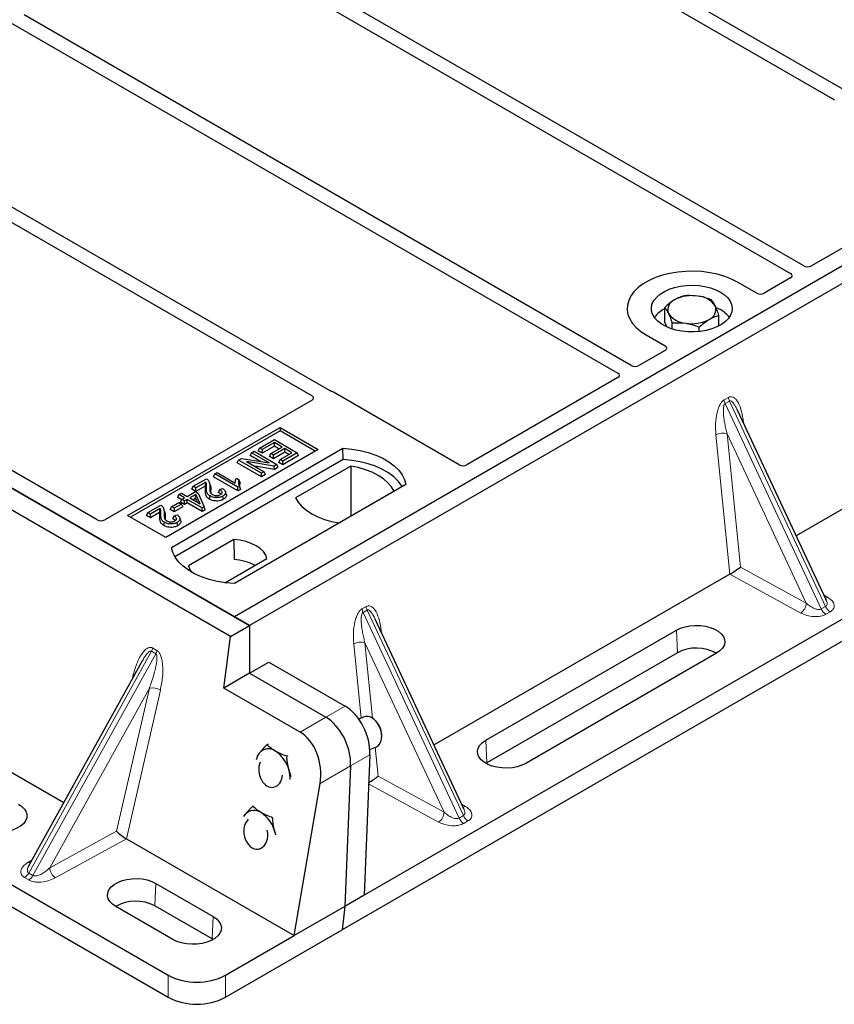
# Model space of a CAD drawing. Units: millimetres. Extents: x 0 to 420, y 0 to 297.
# Drawn here: x 279 to 309, y 81 to 117 of the extents above; entities that cross this region are included whole.
import ezdxf

# ---------------------------------------------------------------- set-up
doc = ezdxf.new("R2010")
doc.units = ezdxf.units.MM

msp = doc.modelspace()

# ---------------------------------------------------------------- linework, layer by layer
at = {"color": 7, "linetype": 'Continuous', "lineweight": 25}
for p, q in [((287.527, 94.9387), (210.6758, 139.304)), ((286.8199, 94.5305), (209.9687, 138.8958)), ((211.3009, 138.9432), (286.9613, 95.2653)), ((200.9291, 130.2129), (284.5091, 81.9632)), ((200.9291, 129.3964), (284.5091, 81.1467)), ((309.536, 114.8283), (291.9633, 124.9728)), ((291.4683, 124.6871), (309.2221, 114.4381)), ((308.0865, 108.2766), (285.564, 121.2786)), ((285.069, 120.9929), (307.5915, 107.9909)), ((278.6697, 117.2986), (301.1922, 104.2966)), ((301.6871, 104.5824), (279.1646, 117.5844)), ((323.7308, 116.4919), (286.9613, 95.2653)), ((324.2965, 116.1654), (287.527, 94.9388)), ((272.2703, 113.6044), (289.8431, 103.4598)), ((290.5191, 103.6411), (272.7653, 113.8901)), ((313.9742, 111.5126), (308.3678, 108.2761)), ((281.8715, 98.8567), (264.2968, 109.0024)), ((246.894, 107.843), (280.6327, 88.366)), ((307.5923, 107.8285), (306.6175, 107.2657)), ((306.3374, 107.2657), (305.6289, 107.6747)), ((302.9258, 106.1921), (302.9258, 106.7389)), ((304.8246, 106.7377), (304.9925, 106.6541)), ((304.9379, 106.0528), (304.9379, 106.4383)), ((303.0129, 106.0106), (302.9258, 106.1921)), ((303.2033, 105.9381), (303.2033, 106.1608)), ((304.2094, 105.8441), (304.2094, 106.0104)), ((302.2348, 105.7154), (302.9433, 105.3064)), ((327.1132, 105.3334), (291.7718, 84.9312)), ((327.7279, 104.8717), (290.9583, 83.6451)), ((302.9433, 105.1447), (301.9685, 104.5819)), ((318.7728, 104.5951), (307.8034, 98.2626)), ((301.193, 104.1342), (295.5866, 100.8977)), ((295.3065, 100.8977), (290.6369, 103.5935)), ((289.8439, 103.2974), (282.1516, 98.8567)), ((308.9122, 95.8912), (305.6221, 102.9278)), ((283.0015, 99.0208), (288.6584, 102.2864)), ((288.6584, 102.2864), (290.0726, 101.47)), ((288.6584, 102.2864), (288.6584, 102.1616)), ((288.6584, 102.1616), (283.1096, 98.9584)), ((289.9644, 101.4076), (288.6584, 102.1616)), ((287.8947, 101.519), (288.4457, 101.8371)), ((288.4457, 101.7226), (287.9939, 101.4618)), ((288.4457, 101.588), (287.9939, 101.3272)), ((288.3134, 101.3154), (288.7322, 101.5572)), ((288.4457, 101.8371), (289.2942, 101.3472)), ((288.7322, 101.5572), (288.4457, 101.7226)), ((288.4457, 101.588), (288.4457, 101.7226)), ((288.6156, 101.4899), (288.4457, 101.588)), ((290.0726, 101.47), (284.4157, 98.2044)), ((284.6278, 97.837), (290.9918, 101.5108)), ((287.5457, 101.2398), (287.5949, 101.346)), ((287.9266, 101.0199), (287.5457, 101.2398)), ((287.5949, 101.346), (287.6941, 101.4032)), ((288.2508, 100.9674), (287.5949, 101.346)), ((287.6941, 101.4032), (288.5426, 100.9134)), ((287.8454, 101.4129), (287.8947, 101.519)), ((287.9939, 101.3272), (287.8454, 101.4129)), ((287.9939, 101.4618), (287.8947, 101.519)), ((287.9939, 101.4618), (287.9939, 101.3272)), ((288.2642, 101.2093), (288.3134, 101.3154)), ((288.4126, 101.1236), (288.2642, 101.2093)), ((288.4126, 101.2582), (288.3134, 101.3154)), ((288.8314, 101.4999), (288.4126, 101.2582)), ((288.8314, 101.3653), (288.4126, 101.1236)), ((288.4126, 101.1236), (288.4126, 101.2582)), ((288.655, 101.0928), (289.0958, 101.3472)), ((289.2942, 101.3472), (288.7542, 101.0355)), ((289.3435, 101.2411), (288.7542, 100.9009)), ((289.0958, 101.3472), (288.8314, 101.4999)), ((288.8314, 101.3653), (288.8314, 101.4999)), ((288.9793, 101.28), (288.8314, 101.3653)), ((289.3435, 101.2411), (289.2942, 101.3472)), ((290.9984, 101.0921), (290.9918, 101.5108)), ((290.9984, 101.0921), (284.7556, 97.4882)), ((287.0718, 100.9663), (287.1211, 101.0724)), ((287.9696, 100.448), (287.0718, 100.9663)), ((287.1211, 101.0724), (287.2266, 101.1334)), ((287.9696, 100.5826), (287.1211, 101.0724)), ((287.2266, 101.1334), (288.2508, 100.9674)), ((288.4376, 100.8528), (287.4119, 101.019)), ((287.4119, 101.019), (288.0688, 100.6398)), ((288.4478, 100.7241), (287.7179, 100.8424)), ((288.5426, 100.9134), (288.4376, 100.8528)), ((288.4478, 100.7241), (288.4376, 100.8528)), ((288.5919, 100.8072), (288.4478, 100.7241)), ((288.5919, 100.8072), (288.5426, 100.9134)), ((288.6058, 100.9866), (288.655, 101.0928)), ((288.7542, 100.9009), (288.6058, 100.9866)), ((288.7542, 101.0355), (288.655, 101.0928)), ((288.7542, 100.9009), (288.7542, 101.0355)), ((291.2772, 100.852), (289.2338, 99.6724)), ((291.2772, 100.852), (291.2885, 98.995)), ((286.1858, 100.4548), (286.2351, 100.561)), ((287.0946, 99.9302), (286.1858, 100.4548)), ((286.2351, 100.561), (286.3232, 100.6118)), ((287.0946, 100.0647), (286.2351, 100.561)), ((286.3232, 100.6118), (286.9955, 100.2238)), ((288.0688, 100.6398), (287.9696, 100.5826)), ((287.9696, 100.448), (287.9696, 100.5826)), ((288.1181, 100.5337), (287.9696, 100.448)), ((288.1181, 100.5337), (288.0688, 100.6398)), ((285.3902, 99.9955), (285.4395, 100.1016)), ((285.4395, 100.1016), (285.9243, 100.3816)), ((285.5386, 100.0444), (285.4395, 100.1016)), ((285.9023, 100.2543), (285.5386, 100.0444)), ((285.8827, 100.1084), (285.5386, 99.9098)), ((286.0685, 100.1469), (286.0341, 100.2499)), ((293.3253, 100.1638), (286.9613, 96.4899)), ((287.0093, 100.3366), (286.9755, 100.2353)), ((287.0395, 100.4019), (287.1387, 100.3447)), ((287.1518, 100.0977), (287.0946, 100.0647)), ((287.1518, 100.0977), (287.1925, 99.9867)), ((284.859, 99.6889), (284.9083, 99.795)), ((284.9083, 99.795), (284.9965, 99.8459)), ((285.1177, 99.6741), (284.9083, 99.795)), ((284.9965, 99.8459), (285.2058, 99.725)), ((285.2058, 99.725), (285.5254, 99.9095)), ((285.5352, 99.8007), (285.305, 99.6678)), ((285.5386, 99.9098), (285.3902, 99.9955)), ((285.5163, 99.6552), (285.5352, 99.8007)), ((285.5254, 99.9095), (285.6246, 99.8523)), ((285.6885, 99.4464), (285.5352, 99.8007)), ((285.5386, 99.9098), (285.5386, 100.0444)), ((285.6246, 99.8523), (285.8446, 99.3431)), ((286.0366, 99.6223), (286.0612, 99.7427)), ((286.3683, 99.8768), (286.4202, 99.9808)), ((286.4202, 99.9808), (286.5194, 100.0253)), ((286.5547, 99.6184), (286.5301, 99.7388)), ((286.6636, 99.8042), (286.6294, 99.9064)), ((287.0946, 99.9302), (287.0946, 100.0647)), ((287.1925, 99.9867), (287.0946, 99.9302)), ((290.8478, 98.7406), (292.8912, 99.9203)), ((283.7468, 99.1245), (284.2317, 99.4044)), ((284.6306, 99.3421), (284.9061, 99.5011)), ((285.0053, 99.4439), (284.7298, 99.2848)), ((285.0111, 99.6011), (284.859, 99.6889)), ((284.9061, 99.5011), (285.0053, 99.4439)), ((284.9692, 99.5107), (285.0185, 99.6169)), ((285.1177, 99.425), (284.9692, 99.5107)), ((285.0545, 99.3377), (285.0053, 99.4439)), ((285.0185, 99.6169), (285.1177, 99.6741)), ((285.1177, 99.5596), (285.0185, 99.6169)), ((285.2169, 99.6169), (285.1177, 99.5596)), ((285.1177, 99.425), (285.1177, 99.5596)), ((285.2169, 99.4823), (285.1177, 99.425)), ((285.7678, 99.2988), (285.2169, 99.6169)), ((285.2169, 99.4823), (285.2169, 99.6169)), ((285.7678, 99.1642), (285.2169, 99.4823)), ((285.305, 99.6678), (285.6885, 99.4464)), ((285.4216, 99.6005), (285.5163, 99.6552)), ((285.5163, 99.6552), (285.5794, 99.5094)), ((284.4157, 98.2044), (283.0015, 99.0208)), ((283.6975, 99.0183), (283.7468, 99.1245)), ((283.846, 98.9327), (283.6975, 99.0183)), ((283.846, 99.0672), (283.7468, 99.1245)), ((284.2096, 99.2772), (283.846, 99.0672)), ((284.1901, 99.1313), (283.846, 98.9327)), ((283.846, 98.9327), (283.846, 99.0672)), ((284.3759, 99.1698), (284.3414, 99.2727)), ((284.5813, 99.2359), (284.6306, 99.3421)), ((284.7298, 99.1502), (284.5813, 99.2359)), ((284.7298, 99.2848), (284.6306, 99.3421)), ((284.6757, 98.8997), (284.7276, 99.0036)), ((284.7276, 99.0036), (284.8268, 99.0482)), ((285.0545, 99.3377), (284.7298, 99.1502)), ((284.7298, 99.2848), (284.7298, 99.1502)), ((285.8446, 99.3431), (285.7678, 99.2988)), ((285.7678, 99.1642), (285.7678, 99.2988)), ((285.8832, 99.2308), (285.7678, 99.1642)), ((285.8832, 99.2308), (285.8446, 99.3431)), ((284.344, 98.6452), (284.3686, 98.7656)), ((284.862, 98.6413), (284.8374, 98.7617)), ((284.9709, 98.8271), (284.9368, 98.9292)), ((286.9468, 98.1276), (285.2558, 97.1514)), ((286.9468, 98.1276), (286.9524, 97.3831)), ((286.6147, 96.5214), (288.1719, 97.4204)), ((305.3378, 96.8392), (294.3684, 90.5067)), ((308.9069, 95.8887), (308.9004, 95.9021)), ((286.9613, 95.2653), (287.527, 94.9388)), ((295.4772, 88.1353), (292.1871, 95.1719)), ((286.8199, 94.5305), (287.527, 94.9387)), ((287.527, 94.9387), (287.527, 93.1693)), ((296.2886, 90.6839), (303.3597, 94.7659)), ((286.5722, 92.6181), (286.8199, 94.5305)), ((303.3967, 93.928), (296.3256, 89.8459)), ((304.848, 93.9067), (297.7769, 89.8247)), ((283.5181, 93.5784), (279.3426, 86.0354)), ((287.527, 93.1694), (288.241, 93.5815)), ((288.241, 93.5815), (291.0662, 91.9506)), ((287.527, 93.1693), (286.5722, 92.6181)), ((287.527, 93.1693), (290.3521, 91.5384)), ((289.3973, 90.9872), (286.5722, 92.6181)), ((291.7725, 91.5503), (291.5765, 91.4689)), ((292.2324, 91.3696), (292.196, 91.4078)), ((292.4306, 90.8425), (292.4293, 90.8952)), ((288.2132, 90.5303), (288.1712, 90.5129)), ((291.9841, 90.3389), (292.2324, 90.4419)), ((288.948, 90.1061), (288.9061, 90.0886)), ((291.9867, 90.144), (291.7718, 84.9312)), ((289.0741, 89.3281), (288.9892, 89.5698)), ((291.2727, 89.7318), (291.0577, 84.519)), ((296.3256, 89.8459), (296.2897, 89.8241)), ((289.1772, 83.4334), (290.1393, 89.0776)), ((287.6585, 88.2387), (287.6451, 88.2331)), ((295.4719, 88.1328), (295.4654, 88.1462)), ((288.3933, 87.8144), (288.3799, 87.8089)), ((282.9564, 87.0246), (289.1772, 83.4334)), ((288.4981, 87.1903), (288.4631, 87.29)), ((279.3563, 86.0477), (279.3477, 86.0325)), ((284.0512, 85.3727), (286.1725, 84.1481)), ((291.7718, 84.9312), (291.0577, 84.519)), ((284.6842, 83.2889), (282.5629, 84.5135)), ((286.1355, 83.3102), (284.0141, 84.5348)), ((291.0577, 84.519), (289.1772, 83.4334)), ((291.0577, 84.519), (290.9583, 83.6451)), ((286.6304, 81.1467), (290.9583, 83.6451)), ((286.1714, 83.2883), (286.1355, 83.3102)), ((286.6304, 81.9632), (289.1772, 83.4334))]:
    msp.add_line(p, q, dxfattribs=at)
at = {"color": 8, "linetype": 'Continuous', "lineweight": 18}
for p, q in [((305.1306, 103.3088), (305.2866, 103.3988)), ((305.3261, 103.2645), (305.1701, 103.1744)), ((308.7352, 95.5499), (305.1701, 103.1744)), ((305.3261, 103.2645), (308.8912, 95.6399)), ((305.8301, 102.5929), (305.8496, 102.4413)), ((305.3399, 96.8405), (304.8261, 102.0133)), ((308.1785, 95.767), (305.2422, 102.0469)), ((305.2422, 102.0469), (305.7334, 97.1015)), ((285.923, 100.076), (285.8881, 99.97)), ((286.0843, 99.9835), (286.0495, 100.0902)), ((284.2303, 99.0989), (284.1955, 98.9929)), ((284.3917, 99.0064), (284.3569, 99.1131)), ((307.9725, 95.4013), (305.3378, 96.8392)), ((305.7334, 97.1015), (308.1785, 95.767)), ((308.8278, 96.0717), (308.9765, 95.9809)), ((291.6956, 95.5529), (291.8516, 95.643)), ((291.8911, 95.5086), (291.7351, 95.4186)), ((295.3002, 87.794), (291.7351, 95.4186)), ((291.8911, 95.5086), (295.4561, 87.884)), ((308.7352, 95.5499), (308.8912, 95.6399)), ((309.0617, 95.4422), (308.9058, 95.3521)), ((292.3951, 94.837), (292.4145, 94.6855)), ((303.3967, 93.928), (303.3597, 94.7659)), ((291.6644, 91.5054), (291.3911, 94.2574)), ((294.7435, 88.0112), (291.8072, 94.291)), ((291.8072, 94.291), (292.0843, 91.5014)), ((279.3321, 85.7548), (283.8868, 93.9828)), ((284.0428, 93.8927), (279.4881, 85.6647)), ((284.0428, 93.8927), (283.8868, 93.9828)), ((283.9339, 94.102), (284.0899, 94.0119)), ((283.169, 92.9477), (283.2129, 93.1196)), ((283.8085, 92.6189), (280.1127, 85.9424)), ((282.5918, 87.3025), (283.8085, 92.6189)), ((284.2169, 92.54), (282.9548, 87.0256)), ((291.0662, 91.9506), (290.3521, 91.5384)), ((290.3521, 91.5384), (289.3973, 90.9872)), ((296.2886, 90.6839), (296.3256, 89.8459)), ((292.1912, 90.4248), (292.2984, 89.3456)), ((291.2727, 89.7318), (291.9867, 90.144)), ((290.1393, 89.0776), (291.2727, 89.7318)), ((292.2984, 89.3456), (294.7435, 88.0112)), ((294.5375, 87.6455), (291.9421, 89.0619)), ((295.3928, 88.3158), (295.5414, 88.225)), ((295.3002, 87.794), (295.4561, 87.884)), ((295.6267, 87.6863), (295.4707, 87.5962)), ((280.1127, 85.9424), (282.5918, 87.3025)), ((282.9564, 87.0246), (280.3193, 85.5778)), ((279.3153, 86.1574), (279.4581, 86.2441)), ((279.3335, 85.4982), (279.1775, 85.5883)), ((279.3321, 85.7548), (279.4881, 85.6647)), ((284.0141, 84.5348), (284.0512, 85.3727)), ((286.1355, 83.3102), (286.1725, 84.1481)), ((284.5091, 81.9632), (284.5091, 81.1467)), ((286.6304, 81.9632), (286.6304, 81.1467))]:
    msp.add_line(p, q, dxfattribs=at)
at = {"color": 7, "linetype": 'Continuous', "lineweight": 25, "flags": 128}
for points in [[(305.6289, 107.6747), (305.4028, 107.7898), (305.1536, 107.8876), (304.885, 107.9666), (304.6014, 108.0255), (304.3073, 108.0635), (304.0072, 108.0798), (303.706, 108.0744), (303.4083, 108.0472), (303.1189, 107.9986), (302.8423, 107.9295), (302.5829, 107.841), (302.3447, 107.7343), (302.1316, 107.6113), (301.9469, 107.4738), (301.7934, 107.324), (301.6737, 107.1644), (301.5897, 106.9973), (301.5425, 106.8254), (301.533, 106.6515), (301.5614, 106.4783), (301.6272, 106.3085), (301.7292, 106.1448), (301.8661, 105.9898), (302.0355, 105.8459), (302.2348, 105.7154)], [(305.6289, 107.6747), (305.4028, 107.7898), (305.1536, 107.8876), (304.885, 107.9666), (304.6014, 108.0255), (304.3073, 108.0635), (304.0072, 108.0798), (303.706, 108.0744), (303.4083, 108.0472), (303.1189, 107.9986), (302.8423, 107.9295), (302.5829, 107.841), (302.3447, 107.7343), (302.1316, 107.6113), (301.9469, 107.4738), (301.7934, 107.324), (301.6737, 107.1644), (301.5897, 106.9973), (301.5425, 106.8254), (301.533, 106.6515), (301.5614, 106.4783), (301.6272, 106.3085), (301.7292, 106.1448), (301.8661, 105.9898), (302.0355, 105.8459), (302.2348, 105.7154)], [(304.9925, 107.3073), (305.142, 107.2067), (305.2631, 107.0941), (305.353, 106.9721), (305.4096, 106.8436), (305.4316, 106.7116), (305.4184, 106.5793), (305.3704, 106.4496), (305.2886, 106.3257), (305.1751, 106.2105), (305.0324, 106.1066), (304.8639, 106.0166), (304.6735, 105.9424), (304.4658, 105.8858), (304.2456, 105.8483), (304.018, 105.8305), (303.7884, 105.8331), (303.5622, 105.8558), (303.3446, 105.8982), (303.1408, 105.9593), (302.9555, 106.0377), (302.7931, 106.1314), (302.6574, 106.2384), (302.5516, 106.356), (302.4781, 106.4816), (302.4387, 106.6122), (302.4343, 106.7448), (302.465, 106.8762), (302.5301, 107.0033), (302.6281, 107.1232), (302.7566, 107.2331), (302.9126, 107.3304), (303.0925, 107.4127), (303.2922, 107.4783), (303.5068, 107.5255), (303.7313, 107.5532), (303.9606, 107.5608), (304.1892, 107.5481), (304.4118, 107.5155), (304.6231, 107.4636), (304.8182, 107.3936), (304.9925, 107.3073)], [(290.9918, 101.5108), (291.3137, 101.4825), (291.6267, 101.4309), (291.9259, 101.3569), (292.2066, 101.2616), (292.464, 101.1466), (292.6942, 101.0137), (292.8935, 100.865), (293.0586, 100.703), (293.1868, 100.5303), (293.2762, 100.3496), (293.3253, 100.1638)], [(293.1899, 100.0857), (293.1686, 100.1215), (293.0413, 100.2921), (292.8778, 100.4522), (292.6807, 100.5991), (292.4531, 100.7305), (292.1986, 100.8443), (291.9214, 100.9387), (291.6257, 101.0122), (291.3164, 101.0636), (290.9984, 101.0921)], [(292.8912, 99.9203), (292.7917, 100.0823), (292.6574, 100.2357), (292.4906, 100.3781), (292.2938, 100.5071), (292.0703, 100.6207), (291.8236, 100.717), (291.5579, 100.7946), (291.2772, 100.852)], [(287.1773, 100.2447), (287.158, 100.2947), (287.1387, 100.3447)], [(289.2338, 99.6724), (289.3333, 99.5104), (289.4676, 99.3569), (289.6345, 99.2146), (289.8313, 99.0855), (290.0548, 98.9719), (290.3014, 98.8756), (290.5672, 98.7981), (290.8478, 98.7406)], [(288.1719, 97.4204), (288.1233, 97.5518), (288.0382, 97.6768), (287.9188, 97.7921), (287.7683, 97.8946), (287.5908, 97.9815), (287.391, 98.0504), (287.1744, 98.0996), (286.9468, 98.1276)], [(286.9613, 96.4899), (286.6394, 96.5183), (286.3264, 96.5699), (286.0272, 96.6439), (285.7465, 96.7392), (285.4891, 96.8542), (285.2589, 96.9871), (285.0596, 97.1357), (284.8945, 97.2977), (284.7663, 97.4705), (284.6769, 97.6512), (284.6278, 97.837)], [(285.2558, 97.1514), (285.3043, 97.02), (285.3699, 96.9188)], [(303.3597, 94.7659), (303.5091, 94.8375), (303.6787, 94.8921), (303.8629, 94.9277), (304.0552, 94.9432), (304.2492, 94.938), (304.4383, 94.9124), (304.6159, 94.8671), (304.7761, 94.8037), (304.9135, 94.7244), (305.0232, 94.632), (305.1017, 94.5294), (305.1461, 94.4203), (305.1551, 94.3083), (305.1283, 94.1972), (305.0666, 94.0909), (304.9721, 93.993), (304.848, 93.9067)], [(292.2324, 90.4419), (292.3047, 90.4871), (292.3707, 90.5691), (292.4135, 90.678), (292.4306, 90.8068), (292.4207, 90.9475), (292.3845, 91.0913), (292.3244, 91.2291), (292.244, 91.3523), (292.1484, 91.4531), (292.0437, 91.5252), (291.9364, 91.564), (291.8332, 91.5671), (291.7725, 91.5503)], [(297.7769, 89.8247), (297.6275, 89.7531), (297.4578, 89.6985), (297.2737, 89.6629), (297.0814, 89.6474), (296.8874, 89.6526), (296.6983, 89.6782), (296.5206, 89.7235), (296.3604, 89.7869), (296.2231, 89.8662), (296.1133, 89.9586), (296.0349, 90.0612), (295.9904, 90.1703), (295.9815, 90.2823), (296.0083, 90.3934), (296.07, 90.4997), (296.1645, 90.5976), (296.2886, 90.6839)], [(278.96, 88.3118), (279.0841, 88.2255), (279.1786, 88.1276), (279.2403, 88.0213), (279.2672, 87.9102), (279.2582, 87.7982), (279.2137, 87.6891), (279.1353, 87.5865), (279.0255, 87.494), (278.8882, 87.4148), (278.728, 87.3514), (278.5503, 87.3061), (278.3613, 87.2805), (278.1673, 87.2753), (277.9749, 87.2908), (277.7908, 87.3264), (277.6211, 87.381), (277.4717, 87.4526)], [(287.3102, 87.8501), (287.3136, 87.8563), (287.3608, 87.9264)], [(288.4631, 87.29), (288.4895, 87.1774), (288.4912, 87.1684)], [(282.5629, 84.5135), (282.4388, 84.5998), (282.3443, 84.6977), (282.2826, 84.804), (282.2558, 84.915), (282.2647, 85.027), (282.3092, 85.1362), (282.3876, 85.2387), (282.4974, 85.3312), (282.6347, 85.4105), (282.7949, 85.4739), (282.9726, 85.5191), (283.1616, 85.5448), (283.3556, 85.55), (283.548, 85.5345), (283.7321, 85.4989), (283.9018, 85.4443), (284.0512, 85.3727)], [(286.1725, 84.1481), (286.2966, 84.0618), (286.3911, 83.9639), (286.4528, 83.8576), (286.4796, 83.7465), (286.4707, 83.6346), (286.4262, 83.5254), (286.3478, 83.4229), (286.238, 83.3304), (286.1007, 83.2511), (285.9405, 83.1877), (285.7628, 83.1424), (285.5738, 83.1168), (285.3798, 83.1116), (285.1874, 83.1271), (285.0033, 83.1627), (284.8336, 83.2173), (284.6842, 83.2889)]]:
    msp.add_lwpolyline(points, dxfattribs=at)
at = {"color": 8, "linetype": 'Continuous', "lineweight": 18, "flags": 128}
for points in [[(305.7915, 102.5654), (305.7935, 102.567), (305.8301, 102.5929)], [(292.3565, 94.8095), (292.3585, 94.8112), (292.3951, 94.837)], [(283.2501, 93.0942), (283.2495, 93.0947), (283.2129, 93.1196)], [(279.3953, 86.1307), (279.3571, 86.139), (279.3153, 86.1574)]]:
    msp.add_lwpolyline(points, dxfattribs=at)
at = {"color": 7, "linetype": 'Continuous', "lineweight": 25}
for centre, radius, start, end in [((303.4321, 106.6527), 0.3923, 111.22445, 200.47717), ((303.9296, 105.8008), 1.3754, 80.46775, 117.70982), ((304.1105, 106.3271), 0.8315, 34.07919, 86.76898), ((303.4167, 105.6978), 1.1017, 116.46442, 142.50494), ((304.4316, 106.6557), 0.3923, 291.22445, 20.47717), ((304.5131, 105.771), 1.0049, 36.47976, 61.50268), ((303.7532, 106.9814), 0.8315, 214.07919, 266.76898), ((303.9341, 107.5076), 1.3754, 260.46775, 297.70982), ((286.8348, 95.4412), 1.9455, 62.50722, 86.53594), ((304.1018, 92.5932), 1.5095, 60.42432, 117.84656), ((291.6937, 90.868), 0.7361, 2.11535, 42.96119), ((288.2234, 89.918), 0.443, 54.22602, 139.42508), ((287.83, 89.2748), 1.1962, 14.27876, 56.94925), ((288.3854, 89.8266), 0.6265, 142.7177, 168.30944), ((287.8446, 89.2383), 1.1917, 359.30059, 16.15217), ((287.6973, 87.6382), 0.443, 54.22602, 139.42508), ((287.3039, 86.995), 1.1962, 14.27876, 56.94925), ((283.309, 83.2047), 1.5054, 62.06791, 119.66121), ((285.5698, 83.9913), 2.2887, 242.39104, 297.60896), ((285.5698, 83.1748), 2.2887, 242.39104, 297.60896)]:
    msp.add_arc(centre, radius, start, end, dxfattribs=at)
at = {"color": 8, "linetype": 'Continuous', "lineweight": 18}
for centre, radius, start, end in [((305.7219, 103.4538), 0.4388, 187.20105, 205.56955), ((305.5659, 103.3638), 0.4388, 187.20105, 205.56955), ((305.0745, 101.5297), 0.5437, 72.03349, 117.18896), ((307.7052, 95.7928), 0.4741, 304.32319, 356.87961), ((308.8763, 96.1499), 0.1965, 271.98443, 300.66161), ((292.1309, 95.6079), 0.4388, 187.20105, 205.56955), ((292.2869, 95.698), 0.4388, 187.20105, 205.56955), ((309.147, 95.7326), 0.4505, 203.92784, 237.62279), ((309.303, 95.8226), 0.4505, 203.92784, 237.62279), ((291.6395, 93.7738), 0.5437, 72.03349, 117.18896), ((283.4649, 94.2185), 0.4833, 330.80644, 346.05129), ((283.6208, 94.1285), 0.4833, 330.80644, 346.05129), ((283.8855, 91.9211), 0.702, 61.83588, 96.29895), ((295.4412, 88.3941), 0.1965, 271.98443, 300.66161), ((294.2702, 88.037), 0.4741, 304.32319, 356.87961), ((295.712, 87.9767), 0.4505, 203.92784, 237.62279), ((295.868, 88.0668), 0.4505, 203.92784, 237.62279), ((280.585, 85.9692), 0.4731, 183.25, 235.82628), ((278.9456, 85.9586), 0.4369, 302.04926, 332.18955), ((279.1016, 85.8686), 0.4369, 302.04926, 332.18955)]:
    msp.add_arc(centre, radius, start, end, dxfattribs=at)
at = {"color": 7, "linetype": 'Continuous', "lineweight": 25}
for centre, major_axis, ratio, start_param, end_param in [((308.2267, 108.3596), (0.2001, -0.0011), 0.5843117, 3.9391695, 5.4978358), ((307.4478, 107.9099), (0.2026, -0.001), 0.5703075, 5.5096763, 7.0683426), ((306.4774, 107.3498), (0.2, 0), 0.5885797, 3.936676, 5.488102), ((302.7977, 105.2255), (0.2039, 0), 0.5662124, 5.5074723, 7.0588983), ((301.8274, 104.6653), (0.2001, -0.0011), 0.5843117, 3.9391695, 5.4978358), ((301.0485, 104.2157), (0.2026, -0.001), 0.5703075, 5.5096763, 7.0683426), ((289.6994, 103.3789), (0.2026, -0.001), 0.5703075, 5.5096763, 7.0683426), ((290.4968, 103.5094), (0.2, 0), 0.5885797, 0.7950833, 1.1438507), ((295.4466, 100.9818), (0.2, 0), 0.5885797, 3.936676, 5.488102), ((282.0115, 98.9408), (0.2, 0), 0.5885797, 3.936676, 5.488102), ((305.3072, 97.1009), (0.1123, 0.2795), 0.6535879, 3.8362667, 3.8461927), ((305.5274, 96.9807), (0.2827, 0.1873), 0.0545022, 3.9519803, 5.4920973), ((290.9171, 90.6398), (-0.563, 1.3996), 0.6510107, 4.1065438, 5.5900737), ((290.2031, 90.2275), (-0.563, 1.3996), 0.6510107, 4.1065438, 5.5900737), ((290.2031, 90.2275), (-0.563, 1.3996), 0.6510107, 4.1065438, 5.5900737), ((289.0527, 89.5634), (-0.2077, 1.5428), 0.7102231, 4.2981972, 5.7817271), ((288.3103, 89.534), (-0.1076, 0.597), 0.7226683, 0.8478356, 4.3383668), ((292.0924, 89.2248), (0.2827, 0.1873), 0.0545022, 4.1243505, 5.4920973), ((287.7556, 87.2424), (-0.1076, 0.597), 0.7226683, 0.428646, 4.7575564), ((282.7984, 87.1829), (0.262, -0.1979), 0.1279557, 3.9059863, 5.4452024), ((283.0271, 87.3083), (-0.0395, 0.3078), 0.7153088, 2.6347403, 2.6424227)]:
    msp.add_ellipse(centre, major_axis=major_axis, ratio=ratio, start_param=start_param, end_param=end_param, dxfattribs=at)
for points, knots in [([(303.2901, 107.0185), (303.2814, 107.0133), (303.216, 106.9743), (303.0927, 106.8876), (302.9818, 106.7888), (302.9258, 106.7389)], [0, 0, 0, 0, 0.07009, 0.5307844, 1, 1, 1, 1]), ([(303.6543, 107.1667), (303.5952, 107.1503), (303.4758, 107.1172), (303.3523, 107.0516), (303.2901, 107.0185)], [0, 0, 0, 0, 0.495458, 1, 1, 1, 1]), ([(304.1574, 107.1572), (304.0205, 107.1691), (303.8502, 107.1839), (303.6865, 107.1695), (303.6543, 107.1667)], [0, 0, 0, 0, 0.8036473, 1, 1, 1, 1]), ([(304.6604, 107.0164), (304.531, 107.0629), (304.3651, 107.1225), (304.1949, 107.1509), (304.1574, 107.1572)], [0, 0, 0, 0, 0.7796361, 1, 1, 1, 1]), ([(304.7992, 106.793), (304.7959, 106.7997), (304.771, 106.851), (304.724, 106.9345), (304.6817, 106.9889), (304.6604, 107.0164)], [0, 0, 0, 0, 0.07009, 0.5307844, 1, 1, 1, 1]), ([(302.9258, 106.7389), (302.9483, 106.7103), (302.9938, 106.6526), (303.0408, 106.5614), (303.0645, 106.5155)], [0, 0, 0, 0, 0.495458, 1, 1, 1, 1]), ([(304.9379, 106.4383), (304.9154, 106.5035), (304.8699, 106.6353), (304.8229, 106.7401), (304.7992, 106.793)], [0, 0, 0, 0, 0.495458, 1, 1, 1, 1]), ([(303.0645, 106.5155), (303.0678, 106.5085), (303.0927, 106.4561), (303.1397, 106.3439), (303.182, 106.2222), (303.2033, 106.1608)], [0, 0, 0, 0, 0.07009, 0.5307844, 1, 1, 1, 1]), ([(304.2094, 106.0104), (304.2685, 106.0635), (304.3879, 106.1707), (304.5114, 106.25), (304.5737, 106.29)], [0, 0, 0, 0, 0.495458, 1, 1, 1, 1]), ([(304.5737, 106.29), (304.5823, 106.295), (304.6477, 106.3328), (304.771, 106.3908), (304.8819, 106.4223), (304.9379, 106.4383)], [0, 0, 0, 0, 0.07009, 0.5307844, 1, 1, 1, 1]), ([(303.2033, 106.1608), (303.2355, 106.1636), (303.3992, 106.1779), (303.5695, 106.1631), (303.7063, 106.1512)], [0, 0, 0, 0, 0.1963527, 1, 1, 1, 1]), ([(303.7063, 106.1512), (303.7438, 106.145), (303.914, 106.1166), (304.08, 106.0569), (304.2094, 106.0104)], [0, 0, 0, 0, 0.22036392, 1, 1, 1, 1]), ([(290.5796, 103.6166), (290.5688, 103.6199), (290.5525, 103.6248), (290.5328, 103.6336), (290.5237, 103.6386), (290.5191, 103.6411)], [0, 0, 0, 0, 0.4919699, 0.7449892, 1, 1, 1, 1]), ([(290.5796, 103.6166), (290.5688, 103.6199), (290.5525, 103.6248), (290.5328, 103.6336), (290.5237, 103.6386), (290.5191, 103.6411)], [0, 0, 0, 0, 0.4919699, 0.7449892, 1, 1, 1, 1]), ([(285.8827, 100.1084), (285.8863, 100.1327), (285.8935, 100.1814), (285.8994, 100.23), (285.9023, 100.2543)], [0, 0, 0, 0, 0.499788, 1, 1, 1, 1]), ([(285.8881, 99.97), (285.8888, 99.988), (285.8905, 100.0341), (285.8857, 100.0802), (285.8827, 100.1084)], [0, 0, 0, 0, 0.388482, 1, 1, 1, 1]), ([(285.923, 100.076), (285.9232, 100.0939), (285.9238, 100.1297), (285.926, 100.1897), (285.9109, 100.2308), (285.9023, 100.2543)], [0, 0, 0, 0, 0.2999942, 0.6000383, 1, 1, 1, 1]), ([(286.0612, 99.7427), (286.0297, 99.7654), (285.9601, 99.8154), (285.9235, 99.9342), (285.9232, 100.0224), (285.923, 100.076)], [0, 0, 0, 0, 0.2443815, 0.540348, 1, 1, 1, 1]), ([(285.9243, 100.3816), (285.9446, 100.3675), (286.0001, 100.3291), (286.0512, 100.2276), (286.0501, 100.1431), (286.0495, 100.0902)], [0, 0, 0, 0, 0.1767644, 0.4851842, 1, 1, 1, 1]), ([(286.0495, 100.0902), (286.0484, 100.0544), (286.046, 99.978), (286.061, 99.8781), (286.1143, 99.8158), (286.1458, 99.796), (286.1511, 99.7926)], [0, 0, 0, 0, 0.3467871, 0.7400269, 0.9558936, 1, 1, 1, 1]), ([(286.061, 100.1465), (286.0677, 100.1323), (286.0927, 100.0793), (286.0879, 100.024), (286.0843, 99.9835)], [0, 0, 0, 0, 0.2680907, 1, 1, 1, 1]), ([(286.9955, 100.2238), (286.995, 100.2485), (286.9938, 100.309), (287.0225, 100.3674), (287.0395, 100.4019)], [0, 0, 0, 0, 0.408613, 1, 1, 1, 1]), ([(287.1387, 100.3447), (287.1291, 100.3186), (287.1105, 100.2682), (287.1091, 100.1837), (287.1364, 100.1288), (287.1518, 100.0977)], [0, 0, 0, 0, 0.3191502, 0.6153949, 1, 1, 1, 1]), ([(287.1773, 100.2447), (287.1653, 100.2165), (287.1456, 100.1704), (287.1481, 100.1231), (287.1491, 100.1046)], [0, 0, 0, 0, 0.61088286, 1, 1, 1, 1]), ([(286.0366, 99.6223), (286.0017, 99.6475), (285.9255, 99.7026), (285.889, 99.8271), (285.8884, 99.9173), (285.8881, 99.97)], [0, 0, 0, 0, 0.2597455, 0.5675926, 1, 1, 1, 1]), ([(286.5301, 99.7388), (286.4976, 99.7225), (286.4424, 99.6949), (286.3415, 99.6779), (286.2476, 99.6823), (286.1478, 99.7005), (286.0915, 99.728), (286.0612, 99.7427)], [0, 0, 0, 0, 0.24323581, 0.41303179, 0.58290533, 0.77611022, 1, 1, 1, 1]), ([(286.0843, 99.9835), (286.082, 99.9476), (286.0793, 99.9045), (286.0862, 99.8617), (286.0873, 99.8546)], [0, 0, 0, 0, 0.8343553, 1, 1, 1, 1]), ([(286.1511, 99.7926), (286.1691, 99.7836), (286.2036, 99.7662), (286.2695, 99.7545), (286.337, 99.7552), (286.3988, 99.7682), (286.4308, 99.7843), (286.4452, 99.7916)], [0, 0, 0, 0, 0.2161363, 0.415134, 0.6137642, 0.8255537, 1, 1, 1, 1]), ([(286.4594, 99.8062), (286.4562, 99.8111), (286.4383, 99.8389), (286.3999, 99.8597), (286.3683, 99.8768)], [0, 0, 0, 0, 0.176399, 1, 1, 1, 1]), ([(286.4452, 99.7916), (286.4636, 99.8045), (286.4964, 99.8273), (286.512, 99.8696), (286.5045, 99.9085), (286.473, 99.9471), (286.439, 99.9688), (286.4202, 99.9808)], [0, 0, 0, 0, 0.231191, 0.4109659, 0.5906807, 0.7736089, 1, 1, 1, 1]), ([(286.5194, 100.0253), (286.5577, 99.9958), (286.6168, 99.9503), (286.6414, 99.8741), (286.6238, 99.8152), (286.5804, 99.7701), (286.5438, 99.7474), (286.5301, 99.7388)], [0, 0, 0, 0, 0.3403048, 0.5247816, 0.7095663, 0.8906547, 1, 1, 1, 1]), ([(286.6596, 99.8036), (286.6632, 99.7966), (286.6781, 99.7679), (286.6629, 99.715), (286.619, 99.6592), (286.5743, 99.6309), (286.5547, 99.6184)], [0, 0, 0, 0, 0.1069097, 0.4395591, 0.7536605, 1, 1, 1, 1]), ([(284.2317, 99.4044), (284.2519, 99.3904), (284.3074, 99.3519), (284.3585, 99.2504), (284.3575, 99.1659), (284.3569, 99.1131)], [0, 0, 0, 0, 0.1767644, 0.4851842, 1, 1, 1, 1]), ([(286.5547, 99.6184), (286.5192, 99.6007), (286.4581, 99.5703), (286.346, 99.5515), (286.2405, 99.5561), (286.1305, 99.5765), (286.069, 99.6065), (286.0366, 99.6223)], [0, 0, 0, 0, 0.2401256, 0.4136212, 0.5871946, 0.7823322, 1, 1, 1, 1]), ([(284.1901, 99.1313), (284.1937, 99.1556), (284.2009, 99.2042), (284.2067, 99.2528), (284.2096, 99.2772)], [0, 0, 0, 0, 0.499788, 1, 1, 1, 1]), ([(284.1955, 98.9929), (284.1961, 99.0108), (284.1979, 99.057), (284.193, 99.1031), (284.1901, 99.1313)], [0, 0, 0, 0, 0.388482, 1, 1, 1, 1]), ([(284.344, 98.6452), (284.3091, 98.6704), (284.2329, 98.7255), (284.1963, 98.8499), (284.1958, 98.9402), (284.1955, 98.9929)], [0, 0, 0, 0, 0.2597455, 0.5675926, 1, 1, 1, 1]), ([(284.2303, 99.0989), (284.2306, 99.1168), (284.2311, 99.1526), (284.2333, 99.2126), (284.2182, 99.2537), (284.2096, 99.2772)], [0, 0, 0, 0, 0.2999942, 0.6000383, 1, 1, 1, 1]), ([(284.3686, 98.7656), (284.3371, 98.7882), (284.2675, 98.8383), (284.2309, 98.9571), (284.2305, 99.0452), (284.2303, 99.0989)], [0, 0, 0, 0, 0.2443815, 0.540348, 1, 1, 1, 1]), ([(284.3569, 99.1131), (284.3558, 99.0773), (284.3534, 99.0009), (284.3684, 98.9009), (284.4216, 98.8387), (284.4531, 98.8188), (284.4584, 98.8155)], [0, 0, 0, 0, 0.34678714, 0.74002685, 0.95589356, 1, 1, 1, 1]), ([(284.3684, 99.1694), (284.375, 99.1551), (284.4, 99.1021), (284.3952, 99.0468), (284.3917, 99.0064)], [0, 0, 0, 0, 0.26809069, 1, 1, 1, 1]), ([(284.3917, 99.0064), (284.3894, 98.9704), (284.3866, 98.9274), (284.3935, 98.8845), (284.3946, 98.8774)], [0, 0, 0, 0, 0.8343553, 1, 1, 1, 1]), ([(284.7525, 98.8145), (284.771, 98.8273), (284.8038, 98.8502), (284.8193, 98.8925), (284.8119, 98.9314), (284.7804, 98.97), (284.7464, 98.9917), (284.7276, 99.0036)], [0, 0, 0, 0, 0.231191, 0.4109659, 0.5906807, 0.7736089, 1, 1, 1, 1]), ([(284.8268, 99.0482), (284.8651, 99.0187), (284.9241, 98.9732), (284.9488, 98.897), (284.9312, 98.8381), (284.8877, 98.7929), (284.8512, 98.7702), (284.8374, 98.7617)], [0, 0, 0, 0, 0.3403048, 0.5247816, 0.7095663, 0.8906547, 1, 1, 1, 1]), ([(284.862, 98.6413), (284.8265, 98.6236), (284.7654, 98.5931), (284.6533, 98.5743), (284.5478, 98.5789), (284.4378, 98.5994), (284.3764, 98.6294), (284.344, 98.6452)], [0, 0, 0, 0, 0.2401256, 0.4136212, 0.5871946, 0.7823322, 1, 1, 1, 1]), ([(284.8374, 98.7617), (284.8049, 98.7454), (284.7497, 98.7177), (284.6489, 98.7008), (284.555, 98.7051), (284.4551, 98.7234), (284.3988, 98.7508), (284.3686, 98.7656)], [0, 0, 0, 0, 0.2432358, 0.4130318, 0.5829053, 0.7761102, 1, 1, 1, 1]), ([(284.4584, 98.8155), (284.4764, 98.8064), (284.511, 98.789), (284.5769, 98.7773), (284.6443, 98.7781), (284.7062, 98.791), (284.7381, 98.8072), (284.7525, 98.8145)], [0, 0, 0, 0, 0.2161363, 0.415134, 0.6137642, 0.8255537, 1, 1, 1, 1]), ([(284.7679, 98.8274), (284.7644, 98.8329), (284.7462, 98.8613), (284.7072, 98.8825), (284.6757, 98.8997)], [0, 0, 0, 0, 0.1930798, 1, 1, 1, 1]), ([(284.9669, 98.8265), (284.9705, 98.8195), (284.9854, 98.7907), (284.9702, 98.7379), (284.9264, 98.682), (284.8817, 98.6537), (284.862, 98.6413)], [0, 0, 0, 0, 0.1069097, 0.4395591, 0.7536605, 1, 1, 1, 1]), ([(288.1712, 90.5129), (288.1501, 90.492), (288.0426, 90.386), (287.9563, 90.2863), (287.8869, 90.2061)], [0, 0, 0, 0, 0.1963527, 1, 1, 1, 1]), ([(288.4823, 90.2774), (288.4737, 90.2824), (288.4083, 90.3207), (288.2962, 90.3976), (288.2131, 90.4742), (288.1712, 90.5129)], [0, 0, 0, 0, 0.07009003, 0.53078443, 1, 1, 1, 1]), ([(288.9061, 90.0886), (288.8307, 90.1166), (288.6785, 90.1729), (288.5481, 90.2424), (288.4823, 90.2774)], [0, 0, 0, 0, 0.495458, 1, 1, 1, 1]), ([(287.8869, 90.2061), (287.87, 90.185), (287.832, 90.1375), (287.8085, 90.0969), (287.7954, 90.0743)], [0, 0, 0, 0, 0.4450767, 1, 1, 1, 1]), ([(288.9892, 89.5698), (288.986, 89.5816), (288.9614, 89.6707), (288.9265, 89.8435), (288.9129, 90.0064), (288.9061, 90.0886)], [0, 0, 0, 0, 0.07009, 0.5307844, 1, 1, 1, 1]), ([(287.6451, 88.2331), (287.5923, 88.1806), (287.4858, 88.0745), (287.4027, 87.976), (287.3608, 87.9264)], [0, 0, 0, 0, 0.495458, 1, 1, 1, 1]), ([(287.9562, 87.9976), (287.9294, 88.0137), (287.8076, 88.0865), (287.7163, 88.1689), (287.6451, 88.2331)], [0, 0, 0, 0, 0.2203639, 1, 1, 1, 1]), ([(287.3608, 87.9264), (287.3554, 87.9196), (287.3395, 87.9), (287.3271, 87.8819), (287.3189, 87.87)], [0, 0, 0, 0, 0.3430089, 1, 1, 1, 1]), ([(288.3799, 87.8089), (288.3499, 87.8197), (288.1971, 87.875), (288.0635, 87.943), (287.9562, 87.9976)], [0, 0, 0, 0, 0.1963527, 1, 1, 1, 1]), ([(288.4631, 87.29), (288.4598, 87.3018), (288.4353, 87.391), (288.4004, 87.5638), (288.3868, 87.7267), (288.3799, 87.8089)], [0, 0, 0, 0, 0.07009, 0.5307844, 1, 1, 1, 1])]:
    msp.add_open_spline(points, degree=3, knots=knots, dxfattribs=at)
at = {"color": 8, "linetype": 'Continuous', "lineweight": 18}
for points, knots in [([(305.2866, 103.3988), (305.3128, 103.4101), (305.3696, 103.4343), (305.4562, 103.4171), (305.5416, 103.3609), (305.6553, 103.2213), (305.7656, 102.9671), (305.8083, 102.7197), (305.8301, 102.5929)], [0, 0, 0, 0, 0.0747706, 0.1619425, 0.2673751, 0.3928394, 0.6890141, 1, 1, 1, 1]), ([(304.8261, 102.0133), (304.8182, 102.1481), (304.8028, 102.4113), (304.8452, 102.7536), (304.9151, 102.9992), (304.9781, 103.1411), (305.0503, 103.25), (305.1052, 103.2902), (305.1306, 103.3088)], [0, 0, 0, 0, 0.3109859, 0.6071606, 0.7326249, 0.8380575, 0.9252294, 1, 1, 1, 1]), ([(305.1701, 103.1744), (305.1638, 103.1697), (305.1505, 103.1597), (305.1278, 103.1217), (305.1084, 103.0491), (305.0997, 102.9344), (305.1038, 102.7908), (305.1218, 102.6179), (305.1521, 102.4303), (305.1928, 102.2352), (305.2259, 102.1093), (305.2422, 102.0469)], [0, 0, 0, 0, 0.02332053, 0.04924062, 0.11530744, 0.21018812, 0.33714952, 0.47881666, 0.65536117, 0.8292081, 1, 1, 1, 1]), ([(305.6219, 102.9277), (305.6006, 102.9715), (305.5595, 103.0563), (305.4934, 103.1617), (305.4314, 103.2355), (305.3822, 103.2686), (305.3474, 103.2734), (305.333, 103.2673), (305.3261, 103.2645)], [0, 0, 0, 0, 0.2874553, 0.5557756, 0.7563047, 0.895932, 0.9507128, 1, 1, 1, 1]), ([(308.1785, 95.767), (308.225, 95.7267), (308.3165, 95.6473), (308.4537, 95.5729), (308.5621, 95.5378), (308.6314, 95.5275), (308.691, 95.5303), (308.7208, 95.5435), (308.7352, 95.5499)], [0, 0, 0, 0, 0.2981016, 0.5865947, 0.7138298, 0.822038, 0.9144722, 1, 1, 1, 1]), ([(308.8912, 95.6399), (308.9031, 95.6487), (308.9278, 95.667), (308.947, 95.7096), (308.9514, 95.7627), (308.9423, 95.8248), (308.9188, 95.8672), (308.9069, 95.8887)], [0, 0, 0, 0, 0.1568984, 0.3264733, 0.5249734, 0.7583968, 1, 1, 1, 1]), ([(308.9765, 95.9809), (309.0334, 95.9398), (309.1485, 95.8565), (309.2126, 95.726), (309.212, 95.6225), (309.1843, 95.552), (309.1349, 95.4903), (309.0855, 95.4578), (309.0617, 95.4422)], [0, 0, 0, 0, 0.2635675, 0.5334303, 0.6620799, 0.782955, 0.8954421, 1, 1, 1, 1]), ([(291.3911, 94.2574), (291.3832, 94.3922), (291.3677, 94.6554), (291.4102, 94.9977), (291.4801, 95.2433), (291.543, 95.3852), (291.6152, 95.4941), (291.6702, 95.5343), (291.6956, 95.5529)], [0, 0, 0, 0, 0.31098594, 0.6071606, 0.73262492, 0.83805746, 0.92522937, 1, 1, 1, 1]), ([(291.7351, 95.4186), (291.7288, 95.4138), (291.7154, 95.4038), (291.6928, 95.3658), (291.6734, 95.2932), (291.6647, 95.1785), (291.6688, 95.035), (291.6867, 94.8621), (291.717, 94.6745), (291.7578, 94.4793), (291.7908, 94.3534), (291.8072, 94.291)], [0, 0, 0, 0, 0.0233205, 0.0492406, 0.1153074, 0.2101881, 0.3371495, 0.4788167, 0.6553612, 0.8292081, 1, 1, 1, 1]), ([(291.8516, 95.643), (291.8778, 95.6542), (291.9346, 95.6785), (292.0212, 95.6612), (292.1066, 95.605), (292.2203, 95.4654), (292.3306, 95.2112), (292.3732, 94.9638), (292.3951, 94.837)], [0, 0, 0, 0, 0.0747706, 0.1619425, 0.2673751, 0.3928394, 0.6890141, 1, 1, 1, 1]), ([(292.1869, 95.1718), (292.1656, 95.2156), (292.1245, 95.3004), (292.0584, 95.4058), (291.9964, 95.4796), (291.9472, 95.5127), (291.9124, 95.5175), (291.8979, 95.5115), (291.8911, 95.5086)], [0, 0, 0, 0, 0.2874553, 0.5557756, 0.7563047, 0.895932, 0.9507128, 1, 1, 1, 1]), ([(308.9058, 95.3521), (308.8786, 95.3384), (308.8223, 95.3099), (308.7156, 95.2814), (308.5934, 95.2654), (308.414, 95.265), (308.188, 95.302), (308.0437, 95.3685), (307.9725, 95.4013)], [0, 0, 0, 0, 0.10455789, 0.21704503, 0.33792009, 0.46656974, 0.7364325, 1, 1, 1, 1]), ([(283.2129, 93.1196), (283.2567, 93.2681), (283.342, 93.5568), (283.5019, 93.8611), (283.6484, 94.0334), (283.7503, 94.1079), (283.8343, 94.1294), (283.8944, 94.1213), (283.9209, 94.1084), (283.9339, 94.102)], [0, 0, 0, 0, 0.3189417, 0.6200224, 0.7452987, 0.8482633, 0.9307787, 0.9659792, 1, 1, 1, 1]), ([(283.8868, 93.9828), (283.8797, 93.9855), (283.8647, 93.9913), (283.8382, 93.9856), (283.809, 93.9708), (283.7605, 93.933), (283.6913, 93.8543), (283.6047, 93.7299), (283.548, 93.6305), (283.5181, 93.5783)], [0, 0, 0, 0, 0.0442334, 0.0947855, 0.1558719, 0.2299305, 0.4294932, 0.7001911, 1, 1, 1, 1]), ([(283.8085, 92.6189), (283.8348, 92.6903), (283.888, 92.8343), (283.959, 93.0567), (284.0178, 93.2698), (284.0611, 93.4654), (284.0855, 93.6268), (284.092, 93.7546), (284.0816, 93.8352), (284.0622, 93.8773), (284.049, 93.8878), (284.0428, 93.8927)], [0, 0, 0, 0, 0.1732386, 0.3494546, 0.5281062, 0.6710207, 0.7982964, 0.8921293, 0.9554331, 0.979202, 1, 1, 1, 1]), ([(284.0899, 94.0119), (284.1024, 94.0036), (284.1279, 93.9865), (284.1767, 93.9318), (284.231, 93.8304), (284.2763, 93.6709), (284.3137, 93.3924), (284.3051, 93.0008), (284.2468, 92.6965), (284.2169, 92.54)], [0, 0, 0, 0, 0.0340022, 0.0692206, 0.151736, 0.2547008, 0.3799771, 0.681058, 1, 1, 1, 1]), ([(295.4561, 87.884), (295.468, 87.8928), (295.4928, 87.9112), (295.512, 87.9538), (295.5164, 88.0069), (295.5073, 88.069), (295.4838, 88.1113), (295.4719, 88.1328)], [0, 0, 0, 0, 0.1568984, 0.3264733, 0.5249734, 0.7583968, 1, 1, 1, 1]), ([(295.5414, 88.225), (295.5983, 88.1839), (295.7135, 88.1006), (295.7775, 87.9702), (295.777, 87.8666), (295.7493, 87.7961), (295.6999, 87.7344), (295.6505, 87.7019), (295.6267, 87.6863)], [0, 0, 0, 0, 0.2635675, 0.5334303, 0.6620799, 0.782955, 0.8954421, 1, 1, 1, 1]), ([(294.7435, 88.0112), (294.79, 87.9708), (294.8815, 87.8915), (295.0186, 87.817), (295.1271, 87.7819), (295.1964, 87.7716), (295.2559, 87.7744), (295.2858, 87.7876), (295.3002, 87.794)], [0, 0, 0, 0, 0.29810159, 0.58659475, 0.7138298, 0.82203799, 0.91447217, 1, 1, 1, 1]), ([(295.4707, 87.5962), (295.4436, 87.5825), (295.3873, 87.554), (295.2805, 87.5255), (295.1584, 87.5095), (294.979, 87.5092), (294.7529, 87.5461), (294.6087, 87.6126), (294.5375, 87.6455)], [0, 0, 0, 0, 0.1045579, 0.217045, 0.3379201, 0.4665697, 0.7364325, 1, 1, 1, 1]), ([(279.1775, 85.5883), (279.1538, 85.6041), (279.1045, 85.637), (279.0581, 85.7007), (279.0355, 85.7742), (279.0447, 85.8841), (279.1248, 86.0228), (279.2519, 86.1126), (279.3153, 86.1574)], [0, 0, 0, 0, 0.0988, 0.2062001, 0.3237176, 0.4514075, 0.7263889, 1, 1, 1, 1]), ([(279.3477, 86.0325), (279.3318, 86.0073), (279.3014, 85.9592), (279.2831, 85.8886), (279.2809, 85.8299), (279.2956, 85.7832), (279.3204, 85.7639), (279.3321, 85.7548)], [0, 0, 0, 0, 0.2626281, 0.5015009, 0.6973421, 0.8572342, 1, 1, 1, 1]), ([(279.4881, 85.6647), (279.5028, 85.6586), (279.534, 85.6456), (279.5982, 85.6468), (279.6737, 85.663), (279.7954, 85.7097), (279.9509, 85.8014), (280.0578, 85.8946), (280.1127, 85.9424)], [0, 0, 0, 0, 0.075706, 0.1604966, 0.2643452, 0.3910213, 0.6878883, 1, 1, 1, 1]), ([(280.3193, 85.5778), (280.2417, 85.5412), (280.0861, 85.4678), (279.8459, 85.4216), (279.6556, 85.4162), (279.5283, 85.4293), (279.4179, 85.4561), (279.3608, 85.4846), (279.3335, 85.4982)], [0, 0, 0, 0, 0.2736111, 0.5485925, 0.6762824, 0.7937999, 0.9012, 1, 1, 1, 1])]:
    msp.add_open_spline(points, degree=3, knots=knots, dxfattribs=at)

doc.saveas('drawing.dxf')
